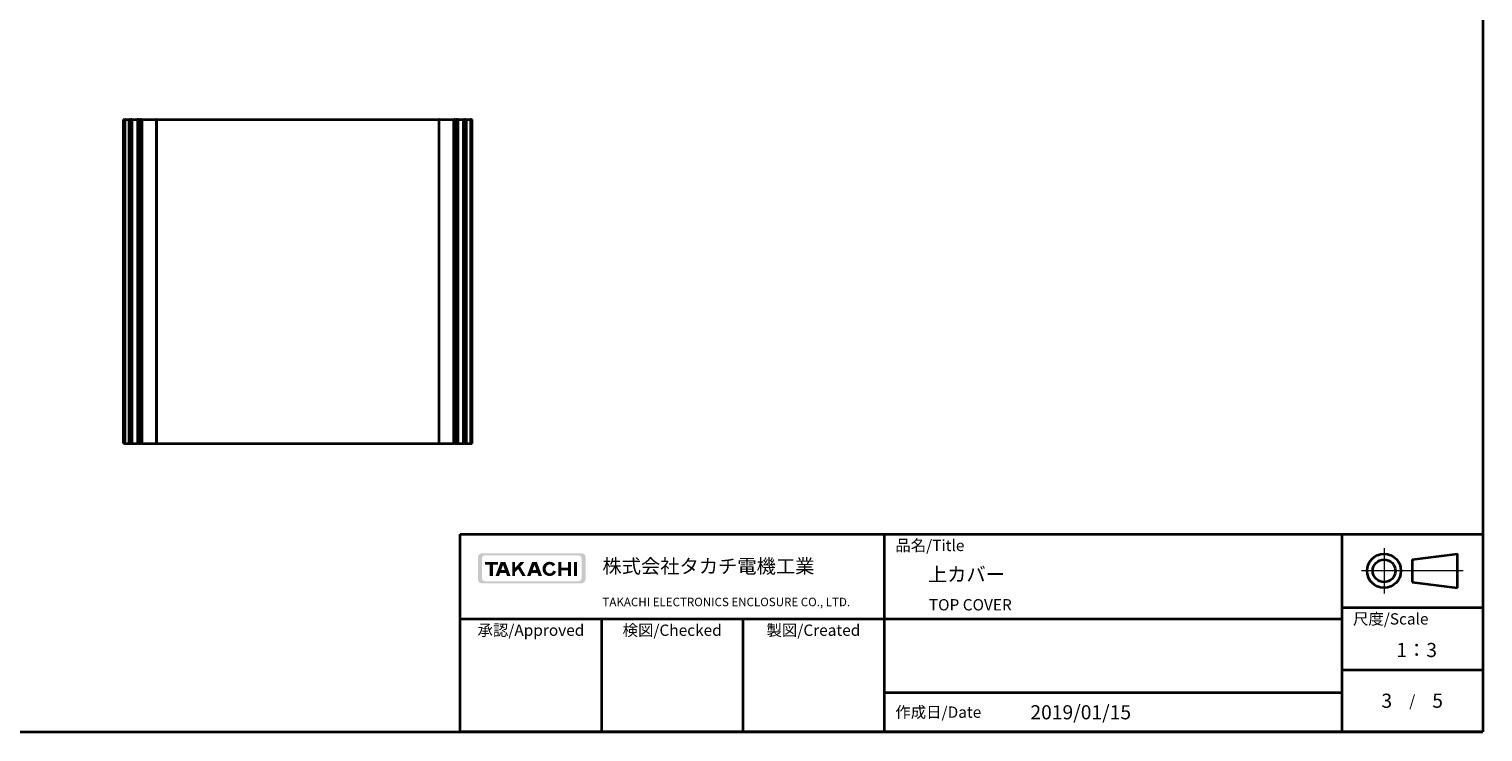
# Model space of a CAD drawing. Units: millimetres. Extents: x 43 to 6535, y 24 to 1429.
# Drawn here: x 3593 to 4364, y 24 to 397 of the extents above; entities that cross this region are included whole.
import ezdxf

# ---------------------------------------------------------------- set-up
doc = ezdxf.new("R2010")
doc.units = ezdxf.units.MM
doc.header["$LTSCALE"] = 3
for name, color, linetype, lineweight in [('Border (ISO)', 7, 'Continuous', 35), ('Hatch (ISO)', 1, 'Continuous', 18), ('Title (ISO)', 7, 'Continuous', 35), ('Visible (ISO)', 7, 'Continuous', 35), ('Visible Narrow (ISO)', 7, 'Continuous', 25)]:
    doc.layers.add(name, color=color, linetype=linetype, lineweight=lineweight)
doc.styles.add('Note Text (TK)', font='MS PGothic.ttf')
doc.styles.add('文字スタイル67', font='arial.ttf')

# ---------------------------------------------------------------- blocks, each defined once
blk = doc.blocks.new('図面枠 tk図枠')
at = {"layer": 'Border (ISO)'}
for p in [(405.4999999999999, 289), (14.50000000000001, 8.000000000000007)]:
    blk.add_line(p, (405.4999999999999, 8.000000000000007), dxfattribs=at)
blk = doc.blocks.new('表題欄 tk表題欄')
at = {"layer": 'Hatch (ISO)'}
h = blk.add_hatch(color=256, dxfattribs=at)
edge = h.paths.add_edge_path(flags=0)
edge.add_arc((95.57537688673352, 236.2990653650367), 0.5958259999999996, 269.9999999999897, 360)
edge.add_line((96.17120288673351, 236.2990653650368), (96.17120288673348, 239.7107813650365))
edge.add_arc((95.5753768867335, 239.7107813650366), 0.5958259999999996, 0, 90.0000000000068)
edge.add_line((95.57537688673342, 240.3066073650366), (79.13710888673356, 240.3066073650366))
edge.add_arc((79.13710888673353, 239.7107813650366), 0.5958259999999996, 89.99999999999744, 180)
edge.add_line((78.54128288673353, 239.7107813650365), (78.54128288673331, 236.2990653650368))
edge.add_arc((79.13710888673332, 236.2990653650365), 0.5958259999999996, 180, 270.0000000000231)
edge.add_line((79.13710888673356, 235.7032393650365), (95.57537688673342, 235.7032393650367))
edge = h.paths.add_edge_path()
edge.add_line((77.83935088673357, 239.9556413650366), (77.83935088673357, 236.0542053650368))
edge.add_arc((78.54128288673346, 236.0542053650367), 0.7019319999998935, 180, 270.0000000000087)
edge.add_line((78.54128288673357, 235.3522733650368), (96.17120288673352, 235.3522733650368))
edge.add_arc((96.17120288673351, 236.0542053650367), 0.7019319999998921, 270, 360)
edge.add_line((96.8731348867334, 236.0542053650368), (96.87313488673352, 239.9556413650366))
edge.add_arc((96.1712028867336, 239.9556413650367), 0.7019319999998921, 0, 90.00000000000873)
edge.add_line((96.17120288673348, 240.6575733650367), (78.54128288673357, 240.6575733650366))
edge.add_arc((78.54128288673357, 239.9556413650366), 0.7019319999999984, 90, 180)
for points in [[(79.07181288673355, 239.1476033650369), (79.07181288673355, 238.6578833650367), (79.92066088673353, 238.6578833650367), (79.92066088673353, 236.6581933650368), (80.50832488673353, 236.6581933650368), (80.50832488673353, 238.6578833650367), (81.35717288673355, 238.6578833650367), (81.35717288673355, 239.1476033650369)], [(85.68407849525303, 236.6581933650368), (84.9434673993943, 237.8918698287545), (84.41792288673358, 237.3246628822781), (84.41792288673358, 236.6581933650368), (83.89555488673355, 236.6581933650368), (83.89555488673355, 239.1476033650369), (84.41792288673358, 239.1476033650369), (84.41792288673358, 238.0993979968839), (85.38913556809511, 239.1476033650369), (86.10696490847272, 239.1476033650369), (85.31925422435492, 238.2974470774499), (86.30334488673353, 236.6581933650368)], [(92.09142939614459, 239.1476033650369), (92.09142939614459, 236.6581933650368), (92.60971639614465, 236.6581933650368), (92.60971639614465, 237.6580383650368), (93.76872039614462, 237.6580383650368), (93.76872039614462, 236.6581933650368), (94.28700739614459, 236.6581933650368), (94.28700739614459, 239.1476033650369), (93.76872039614462, 239.1476033650369), (93.76872039614462, 238.1477583650367), (92.60971639614465, 238.1477583650367), (92.60971639614465, 239.1476033650369)], [(94.84202339614467, 239.1476033650369), (94.84202339614467, 236.6581933650368), (95.36439139614473, 236.6581933650368), (95.36439139614473, 239.1476033650369)]]:
    blk.add_hatch(color=256, dxfattribs=at).paths.add_polyline_path(points)
h = blk.add_hatch(color=256, dxfattribs=at)
h.paths.add_polyline_path([(82.59020695886475, 237.7110913650368), (81.95242681460243, 237.7110913650368), (82.27131688673356, 238.5794973650367)], flags=0)
h.paths.add_polyline_path([(82.77903014574996, 237.1968853650368), (81.76360362771717, 237.1968853650368), (81.56578886050404, 236.6581933650368), (80.94907288673355, 236.6581933650368), (81.86321688673357, 239.1476033650369), (82.67941688673353, 239.1476033650369), (83.59356088673351, 236.6581933650368), (82.97684491296302, 236.6581933650368)])
h = blk.add_hatch(color=256, dxfattribs=at)
h.paths.add_polyline_path([(87.52707281460246, 237.7110913650368), (88.16485295886469, 237.7110913650368), (87.84596288673359, 238.5794973650367)], flags=0)
h.paths.add_polyline_path([(87.14043486050403, 236.6581933650368), (87.3382496277172, 237.1968853650368), (88.35367614574989, 237.1968853650368), (88.551490912963, 236.6581933650368), (89.16820688673343, 236.6581933650368), (88.25406288673352, 239.1476033650369), (87.43786288673356, 239.1476033650369), (86.52371888673358, 236.6581933650368)])
h = blk.add_hatch(color=256, dxfattribs=at)
edge = h.paths.add_edge_path()
edge.add_arc((90.52309888673334, 237.9028983650369), 1.273272000000011, 38.55054079078439, 336.5820184016556)
edge.add_line((91.69149139614446, 237.3968543650369), (91.17255542714857, 237.6216113977801))
edge.add_ellipse((90.52309888673352, 237.9028983650369), major_axis=(0, -0.7998759999999119), ratio=0.8673469387756529, start_angle=128.5505407907963, end_angle=426.582018401653, ccw=False)
edge.add_line((91.09381514418376, 238.3576891122095), (91.51887237036831, 238.6964075050431))
at = {"layer": 'Title (ISO)'}
for p, q in [((74.70882392282105, 244.052739026017), (255.7088239228211, 244.052739026017)), ((74.70882392282105, 209.052739026017), (74.70882392282105, 244.052739026017)), ((149.7088239228211, 244.052739026017), (149.7088239228211, 209.052739026017)), ((230.7088239228211, 244.052739026017), (230.7088239228211, 209.052739026017)), ((255.7088239228211, 244.052739026017), (255.7088239228211, 209.052739026017)), ((243.2088239228211, 239.552739026017), (251.2088239228211, 240.5527390260171)), ((243.2088239228211, 239.552739026017), (243.2088239228211, 235.552739026017)), ((251.2088239228211, 234.552739026017), (251.2088239228211, 240.5527390260171)), ((243.2088239228211, 235.552739026017), (251.2088239228211, 234.552739026017)), ((74.70882392282105, 229.052739026017), (230.7088239228211, 229.052739026017)), ((99.70882392282108, 229.052739026017), (99.70882392282108, 209.052739026017)), ((124.708823922821, 229.052739026017), (124.708823922821, 209.052739026017)), ((230.7088239228211, 231.052739026017), (255.7088239228211, 231.052739026017)), ((230.7088239228211, 220.052739026017), (255.7088239228211, 220.052739026017)), ((149.7088239228211, 216.052739026017), (230.7088239228211, 216.052739026017)), ((255.7088239228211, 209.052739026017), (74.70882392282105, 209.052739026017))]:
    blk.add_line(p, q, dxfattribs=at)
at = {"layer": 'Title (ISO)', "color": 4, "linetype": 'Continuous', "lineweight": 18}
for p, q in [((238.2088239228211, 241.552739026017), (238.2088239228211, 233.552739026017)), ((252.2088239228211, 237.552739026017), (234.2088239228211, 237.552739026017))]:
    blk.add_line(p, q, dxfattribs=at)
at = {"layer": 'Title (ISO)'}
for radius in [3, 2]:
    blk.add_circle((238.2088239228211, 237.552739026017), radius, dxfattribs=at)
at = {"layer": 'Title (ISO)', "color": 1, "char_height": 2.000000029802322, "line_spacing_factor": 1.5, "style": 'Note Text (TK)'}
for s, insert, attachment_point in [('\\fＭＳ Ｐゴシック|b0|i0;\\H2.0000;品名/Title', (151.708823922821, 242.052739026017), 4), ('\\fＭＳ Ｐゴシック|b0|i0;\\H2.0000;尺度/Scale', (232.7088239228211, 229.052739026017), 4), ('\\fＭＳ Ｐゴシック|b0|i0;\\H2.0000;承認/Approved', (87.20882392282108, 227.052739026017), 5), ('\\fＭＳ Ｐゴシック|b0|i0;\\H2.0000;検図/Checked', (112.208823922821, 227.052739026017), 5), ('\\fＭＳ Ｐゴシック|b0|i0;\\H2.0000;製図/Created', (137.2088239228211, 227.052739026017), 5), ('\\fＭＳ Ｐゴシック|b0|i0;\\H2.0000;作成日/Date', (151.708823922821, 212.552739026017), 4)]:
    blk.add_mtext(s, dxfattribs=dict(at, insert=insert, attachment_point=attachment_point))
at = {"layer": 'Title (ISO)', "color": 7, "line_spacing_factor": 1.5, "style": 'Note Text (TK)'}
for s, insert, char_height, attachment_point in [('株式会社タカチ電機工業', (99.87313488673345, 238.052739026017), 2.5, 4), ('\\fArial|b0|i0;\\H1.4986;TAKACHI ELECTRONICS ENCLOSURE CO., LTD.', (99.87313488673342, 232.052739026017), 1.49859994649887, 4), ('\\fＭＳ Ｐゴシック|b0|i0;\\H2.0000;/', (243.2088239228211, 214.552739026017), 2.000000029802322, 5)]:
    blk.add_mtext(s, dxfattribs=dict(at, insert=insert, char_height=char_height, attachment_point=attachment_point))
at = {"layer": 'Title (ISO)', "color": 7}
for tag, p, height, style in [('<品名>_001', (157.524164831912, 235.646489026017), 2.5, 'Note Text (TK)'), ('<Title>_001', (157.5696697597653, 230.5520568828656), 2.000000029802322, '文字スタイル67'), ('<尺度>_001', (240.3821193773665, 222.302739026017), 2.5, 'Note Text (TK)'), ('<総ページ数>_001', (246.7997330137301, 213.302739026017), 2.5, 'Note Text (TK)'), ('作成日_001', (175.6108125591847, 211.2814322078352), 2.5, 'Note Text (TK)'), ('<ページ_No.>_001', (237.9488807410029, 213.302739026017), 2.5, 'Note Text (TK)')]:
    blk.add_attdef(tag, p, '', height=height, dxfattribs=dict(at, style=style))

msp = doc.modelspace()

# ---------------------------------------------------------------- linework, layer by layer
at = {"layer": 'Visible (ISO)'}
for p, q in [((3642.87322485235, 349.1906678546681), (3642.73322485235, 349.1906678546682)), ((3642.73322485235, 177.1906678546682), (3642.73322485235, 349.1906678546682)), ((3642.87322485235, 349.1906678546682), (3643.416138635131, 349.1906678546678)), ((3643.713575702549, 349.1906678546677), (3643.416138635132, 349.1906678546678)), ((3643.713575702549, 349.1906678546677), (3645.68322485235, 349.1906678546677)), ((3645.68322485235, 349.1906678546675), (3645.944900172731, 349.190667854667)), ((3645.68322485235, 177.1906678546675), (3645.68322485235, 349.1906678546675)), ((3646.241581078593, 349.1906678546669), (3645.944900172732, 349.190667854667)), ((3646.241581078593, 349.190667854667), (3646.724868626107, 349.190667854667)), ((3647.021549531968, 349.190667854667), (3646.724868626107, 349.1906678546669)), ((3647.021549531968, 349.190667854667), (3647.28322485235, 349.1906678546675)), ((3647.28322485235, 349.1906678546677), (3649.933224852349, 349.1906678546677)), ((3647.28322485235, 177.1906678546675), (3647.28322485235, 349.1906678546675)), ((3650.23322485235, 349.1906678546678), (3649.933224852349, 349.1906678546677)), ((3650.23322485235, 349.1906678546707), (3650.556073319211, 349.1906678546704)), ((3650.23322485235, 177.1906678546678), (3650.23322485235, 349.1906678546678)), ((3651.056073319211, 349.1906678546702), (3650.556073319211, 349.1906678546703)), ((3650.556073319211, 177.1906678546704), (3650.556073319211, 349.1906678546703)), ((3651.056073319211, 349.1906678546702), (3651.73322485235, 349.1906678546702)), ((3652.23322485235, 349.1906678546703), (3651.73322485235, 349.1906678546702)), ((3652.23322485235, 349.1906678546708), (3652.73322485235, 349.1906678546709)), ((3652.23322485235, 177.1906678546704), (3652.23322485235, 349.1906678546703)), ((3652.73322485235, 349.1906678546708), (3659.933224852351, 349.1906678546708)), ((3660.23322485235, 349.190667854671), (3659.933224852351, 349.1906678546708)), ((3660.23322485235, 349.190667854671), (3660.53322485235, 349.1906678546711)), ((3660.23322485235, 177.1906678546709), (3660.23322485235, 349.190667854671)), ((3660.53322485235, 349.1906678546711), (3809.93322485235, 349.1906678546711)), ((3809.93322485235, 349.1906678546711), (3810.23322485235, 349.190667854671)), ((3810.533224852349, 349.1906678546708), (3810.23322485235, 349.190667854671)), ((3810.23322485235, 177.1906678546709), (3810.23322485235, 349.190667854671)), ((3810.533224852349, 349.1906678546708), (3817.73322485235, 349.1906678546708)), ((3817.73322485235, 349.1906678546709), (3818.23322485235, 349.1906678546708)), ((3818.73322485235, 349.1906678546702), (3818.23322485235, 349.1906678546703)), ((3818.23322485235, 177.1906678546704), (3818.23322485235, 349.1906678546703)), ((3818.73322485235, 349.1906678546702), (3819.410376385489, 349.1906678546702)), ((3819.910376385489, 349.1906678546703), (3819.410376385489, 349.1906678546702)), ((3819.910376385489, 349.1906678546704), (3820.23322485235, 349.1906678546706)), ((3819.910376385489, 177.1906678546704), (3819.910376385489, 349.1906678546703)), ((3820.53322485235, 349.1906678546677), (3820.23322485235, 349.1906678546678)), ((3820.23322485235, 177.1906678546678), (3820.23322485235, 349.1906678546678)), ((3820.53322485235, 349.1906678546677), (3823.18322485235, 349.1906678546677)), ((3823.18322485235, 349.1906678546675), (3823.444900172732, 349.190667854667)), ((3823.18322485235, 177.1906678546675), (3823.18322485235, 349.1906678546675)), ((3823.741581078592, 349.1906678546669), (3823.444900172732, 349.190667854667)), ((3823.741581078592, 349.190667854667), (3824.224868626108, 349.190667854667)), ((3824.521549531969, 349.190667854667), (3824.224868626108, 349.1906678546669)), ((3824.521549531968, 349.190667854667), (3824.78322485235, 349.1906678546675)), ((3824.78322485235, 349.1906678546677), (3826.752874002151, 349.1906678546677)), ((3824.78322485235, 177.1906678546675), (3824.78322485235, 349.1906678546675)), ((3827.050311069569, 349.1906678546678), (3826.752874002151, 349.1906678546677)), ((3827.050311069569, 349.1906678546678), (3827.593224852349, 349.1906678546682)), ((3827.733224852351, 349.1906678546682), (3827.59322485235, 349.1906678546681)), ((3827.733224852351, 177.1906678546682), (3827.733224852351, 349.1906678546682)), ((3642.87322485235, 177.1906678546681), (3642.73322485235, 177.1906678546682)), ((3642.87322485235, 177.1906678546681), (3643.416138635131, 177.1906678546677)), ((3643.713575702549, 177.1906678546677), (3643.416138635132, 177.1906678546678)), ((3643.713575702549, 177.1906678546677), (3645.68322485235, 177.1906678546677)), ((3645.68322485235, 177.1906678546675), (3645.944900172731, 177.1906678546671)), ((3646.241581078593, 177.1906678546669), (3645.944900172732, 177.1906678546671)), ((3646.241581078593, 177.1906678546669), (3646.724868626107, 177.1906678546669)), ((3647.021549531968, 177.1906678546671), (3646.724868626107, 177.1906678546669)), ((3647.021549531968, 177.1906678546671), (3647.28322485235, 177.1906678546675)), ((3647.28322485235, 177.1906678546677), (3649.933224852349, 177.1906678546677)), ((3650.23322485235, 177.1906678546678), (3649.933224852349, 177.1906678546677)), ((3650.23322485235, 177.1906678546707), (3650.556073319211, 177.1906678546704)), ((3651.056073319211, 177.1906678546702), (3650.556073319211, 177.1906678546704)), ((3651.056073319211, 177.1906678546702), (3651.73322485235, 177.1906678546702)), ((3652.23322485235, 177.1906678546704), (3651.73322485235, 177.1906678546702)), ((3652.23322485235, 177.1906678546707), (3652.73322485235, 177.1906678546709)), ((3652.73322485235, 177.1906678546709), (3659.933224852351, 177.1906678546709)), ((3660.23322485235, 177.1906678546709), (3659.933224852351, 177.1906678546709)), ((3660.23322485235, 177.190667854671), (3660.53322485235, 177.1906678546711)), ((3660.53322485235, 177.1906678546711), (3809.93322485235, 177.1906678546711)), ((3809.93322485235, 177.1906678546711), (3810.23322485235, 177.190667854671)), ((3810.533224852349, 177.1906678546709), (3810.23322485235, 177.1906678546709)), ((3810.533224852349, 177.1906678546709), (3817.73322485235, 177.1906678546709)), ((3817.73322485235, 177.1906678546709), (3818.23322485235, 177.1906678546707)), ((3818.73322485235, 177.1906678546702), (3818.23322485235, 177.1906678546704)), ((3818.73322485235, 177.1906678546702), (3819.410376385489, 177.1906678546702)), ((3819.910376385489, 177.1906678546704), (3819.410376385489, 177.1906678546702)), ((3819.910376385489, 177.1906678546704), (3820.23322485235, 177.1906678546707)), ((3820.53322485235, 177.1906678546677), (3820.23322485235, 177.1906678546678)), ((3820.53322485235, 177.1906678546677), (3823.18322485235, 177.1906678546677)), ((3823.18322485235, 177.1906678546675), (3823.444900172732, 177.1906678546671)), ((3823.741581078592, 177.1906678546669), (3823.444900172732, 177.1906678546671)), ((3823.741581078592, 177.1906678546669), (3824.224868626108, 177.1906678546669)), ((3824.521549531969, 177.1906678546671), (3824.224868626108, 177.1906678546669)), ((3824.521549531968, 177.1906678546671), (3824.78322485235, 177.1906678546675)), ((3824.78322485235, 177.1906678546677), (3826.752874002151, 177.1906678546677)), ((3827.050311069569, 177.1906678546678), (3826.752874002151, 177.1906678546677)), ((3827.050311069569, 177.1906678546678), (3827.593224852349, 177.1906678546681)), ((3827.733224852351, 177.1906678546682), (3827.59322485235, 177.1906678546681))]:
    msp.add_line(p, q, dxfattribs=at)
at = {"layer": 'Visible Narrow (ISO)'}
for p, q in [((3642.87322485235, 177.1906678546681), (3642.87322485235, 349.1906678546681)), ((3643.416138635131, 177.1906678546678), (3643.416138635131, 349.1906678546678)), ((3643.713575702549, 177.1906678546677), (3643.713575702549, 349.1906678546677)), ((3645.944900172731, 177.1906678546671), (3645.944900172731, 349.190667854667)), ((3646.241581078593, 177.1906678546669), (3646.241581078593, 349.190667854667)), ((3646.724868626107, 177.1906678546669), (3646.724868626107, 349.190667854667)), ((3647.021549531968, 177.1906678546671), (3647.021549531968, 349.190667854667)), ((3649.933224852349, 177.1906678546677), (3649.933224852349, 349.1906678546677)), ((3651.056073319211, 177.1906678546702), (3651.056073319211, 349.1906678546702)), ((3651.73322485235, 177.1906678546702), (3651.73322485235, 349.1906678546702)), ((3652.73322485235, 177.1906678546709), (3652.73322485235, 349.1906678546708)), ((3659.933224852351, 177.1906678546709), (3659.933224852351, 349.1906678546708)), ((3660.53322485235, 177.1906678546711), (3660.53322485235, 349.1906678546711)), ((3809.93322485235, 177.1906678546711), (3809.93322485235, 349.1906678546711)), ((3810.533224852349, 177.1906678546709), (3810.533224852349, 349.1906678546708)), ((3817.73322485235, 177.1906678546709), (3817.73322485235, 349.1906678546708)), ((3818.73322485235, 177.1906678546702), (3818.73322485235, 349.1906678546702)), ((3819.410376385489, 177.1906678546702), (3819.410376385489, 349.1906678546702)), ((3820.53322485235, 177.1906678546677), (3820.53322485235, 349.1906678546677)), ((3823.444900172732, 177.1906678546671), (3823.444900172732, 349.190667854667)), ((3823.741581078592, 177.1906678546669), (3823.741581078592, 349.190667854667)), ((3824.224868626108, 177.1906678546669), (3824.224868626108, 349.190667854667)), ((3824.521549531968, 177.1906678546671), (3824.521549531968, 349.190667854667)), ((3826.752874002151, 177.1906678546677), (3826.752874002151, 349.1906678546677)), ((3827.050311069569, 177.1906678546678), (3827.050311069569, 349.1906678546678)), ((3827.593224852349, 177.1906678546681), (3827.593224852349, 349.1906678546681))]:
    msp.add_line(p, q, dxfattribs=at)

# ---------------------------------------------------------------- block references
at = {"xscale": 3, "yscale": 3, "zscale": 3}
msp.add_blockref('図面枠 tk図枠', (3148.000000000001, -3.482e-13), dxfattribs=at)
ref = msp.add_blockref('表題欄 tk表題欄', (3597.373528231537, -603.1582170780514), dxfattribs=dict(xscale=3, yscale=3, zscale=3))
ref.add_attrib('<品名>_001', '上カバー', (4069.775568181818, 103.9090909090906), dxfattribs={"layer": 'Title (ISO)', "color": 7, "height": 7.5, "style": 'Note Text (TK)'})
ref.add_attrib('<尺度>_001', '1：3', (4318.519886363637, 63.74999999999977), dxfattribs={"layer": 'Title (ISO)', "color": 7, "height": 7.5, "style": 'Note Text (TK)'})
ref.add_attrib('作成日_001', '2019/01/15', (4124.227272727273, 30.68607954545426), dxfattribs={"layer": 'Title (ISO)', "color": 7, "height": 7.5, "style": 'Note Text (TK)'})
ref.add_attrib('<Title>_001', 'TOP COVER', (4070.303547063921, 88.49795357054538), dxfattribs={"layer": 'Title (ISO)', "color": 7, "height": 6.000000089406967, "style": '文字スタイル67'})
ref.add_attrib('<ページ_No.>_001', '3', (4310.604365620737, 36.80115961800788), dxfattribs={"layer": 'Title (ISO)', "color": 7, "height": 7.5, "style": 'Note Text (TK)'})
ref.add_attrib('<総ページ数>_001', '5', (4337.578785811734, 36.81394952250993), dxfattribs={"layer": 'Title (ISO)', "color": 7, "height": 7.5, "style": 'Note Text (TK)'})

doc.saveas('drawing.dxf')
